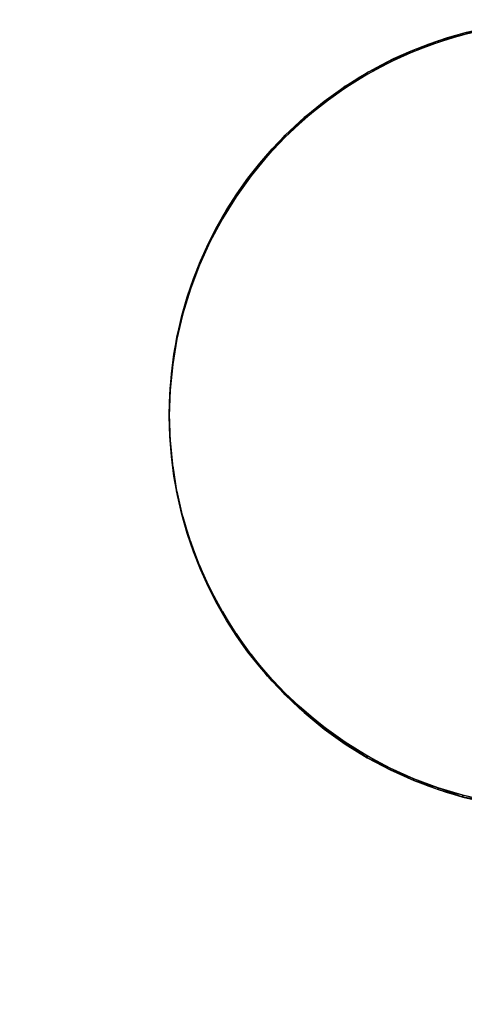
# Model space of a CAD drawing. Units: inches. Extents: x 116 to 866, y -364 to 386.
# Drawn here: x 498 to 503, y 34 to 44 of the extents above; entities that cross this region are included whole.
import ezdxf

# ---------------------------------------------------------------- set-up
doc = ezdxf.new("R2010")
doc.units = ezdxf.units.IN
doc.header["$MEASUREMENT"] = 0
doc.layers.get('0').update_dxf_attribs({"true_color": 0xffffff})
doc.layers.add('_aba', color=7, linetype='Continuous', true_color=0xfafafa)
doc.layers.add('strefa bezpieczenstwa', color=1, linetype='Continuous')

# ---------------------------------------------------------------- blocks, each defined once
blk = doc.blocks.new('0709-2d')
blk.add_circle((491.0217, 11.1012, -0.3685), 75)
at = {"layer": '_aba', "extrusion": (0, -0.087156, 0.996195)}
for p, q in [((502.7204, 43.5364, 54.9634), (502.7204, 43.519, 55.1627)), ((502.4795, 43.4636, 54.957), (502.4795, 43.4462, 55.1563)), ((502.2439, 43.3753, 54.9493), (502.2439, 43.3579, 55.1486)), ((502.0146, 43.2718, 54.9403), (502.0146, 43.2544, 55.1395)), ((501.7926, 43.1536, 54.9299), (501.7926, 43.1362, 55.1292)), ((501.5788, 43.0212, 54.9183), (501.5788, 43.0037, 55.1176)), ((501.3742, 42.8751, 54.9056), (501.3742, 42.8577, 55.1048)), ((501.1796, 42.716, 54.8916), (501.1796, 42.6986, 55.0909)), ((500.9959, 42.5446, 54.8766), (500.9959, 42.5271, 55.0759)), ((500.8238, 42.3615, 54.8606), (500.8238, 42.3441, 55.0599)), ((500.6641, 42.1677, 54.8437), (500.6641, 42.1502, 55.0429)), ((500.5174, 41.9638, 54.8258), (500.5174, 41.9464, 55.0251)), ((500.3845, 41.7508, 54.8072), (500.3845, 41.7334, 55.0064)), ((500.2658, 41.5297, 54.7878), (500.2658, 41.5122, 54.9871)), ((500.1619, 41.3012, 54.7679), (500.1619, 41.2838, 54.9671)), ((500.0733, 41.0665, 54.7473), (500.0733, 41.0491, 54.9466)), ((500.0002, 40.8265, 54.7263), (500.0002, 40.8091, 54.9256)), ((499.943, 40.5823, 54.705), (499.943, 40.5649, 54.9042)), ((499.902, 40.3349, 54.6833), (499.902, 40.3175, 54.8826)), ((499.8773, 40.0853, 54.6615), (499.8773, 40.0679, 54.8607)), ((499.8691, 39.8347, 54.6396), (499.8691, 39.8172, 54.8388)), ((499.8773, 39.584, 54.6176), (499.8773, 39.5666, 54.8169)), ((499.902, 39.3344, 54.5958), (499.902, 39.317, 54.795)), ((499.943, 39.087, 54.5741), (499.943, 39.0696, 54.7734)), ((500.0002, 38.8428, 54.5528), (500.0002, 38.8253, 54.752)), ((500.0733, 38.6028, 54.5318), (500.0733, 38.5854, 54.731)), ((500.1619, 38.3681, 54.5112), (500.1619, 38.3506, 54.7105)), ((500.2658, 38.1396, 54.4913), (500.2658, 38.1222, 54.6905)), ((500.3845, 37.9185, 54.4719), (500.3845, 37.901, 54.6711)), ((500.5174, 37.7055, 54.4533), (500.5174, 37.6881, 54.6525)), ((500.6641, 37.5017, 54.4354), (500.6641, 37.4842, 54.6347)), ((500.8238, 37.3078, 54.4185), (500.8238, 37.2904, 54.6177)), ((500.9959, 37.1248, 54.4025), (500.9959, 37.1073, 54.6017)), ((501.1796, 36.9533, 54.3875), (501.1796, 36.9359, 54.5867)), ((501.3742, 36.7942, 54.3736), (501.3742, 36.7768, 54.5728)), ((501.5788, 36.6482, 54.3608), (501.5788, 36.6307, 54.56)), ((501.7926, 36.5157, 54.3492), (501.7926, 36.4983, 54.5484)), ((502.0146, 36.3975, 54.3388), (502.0146, 36.3801, 54.5381)), ((502.2439, 36.294, 54.3298), (502.2439, 36.2766, 54.529)), ((502.4795, 36.2057, 54.3221), (502.4795, 36.1882, 54.5213)), ((502.7204, 36.1329, 54.3157), (502.7204, 36.1154, 54.5149))]:
    blk.add_line(p, q, dxfattribs=at)
for centre in [(503.7161, 44.4452, 50.9598), (503.7161, 44.4452, 51.1598)]:
    blk.add_circle(centre, 3.847, dxfattribs=at)
at = {"layer": 'strefa bezpieczenstwa'}
blk.add_circle((491.0217, 11.1012, -0.3685), 375, dxfattribs=at)
mesh = blk.add_polyface()
corners = [(502.7204, 43.519, 55.1627), (502.4795, 43.4636, 54.957), (502.7204, 43.5364, 54.9634), (502.4795, 43.4462, 55.1563)]
mesh.append_faces([[corners[k] for k in face] for face in [(0, 1, 2), (1, 0, 3)]], dxfattribs={"vtx0": -1})
mesh = blk.add_polyface()
corners = [(502.9656, 43.5934, 54.9684), (502.7204, 43.519, 55.1627), (502.7204, 43.5364, 54.9634), (502.9656, 43.576, 55.1676)]
mesh.append_faces([[corners[k] for k in face] for face in [(0, 1, 2), (1, 0, 3)]], dxfattribs={"vtx0": -1})
mesh = blk.add_polyface()
corners = [(502.4795, 43.4636, 54.957), (502.2439, 43.3579, 55.1486), (502.2439, 43.3753, 54.9493), (502.4795, 43.4462, 55.1563)]
mesh.append_faces([[corners[k] for k in face] for face in [(0, 1, 2), (1, 0, 3)]], dxfattribs={"vtx0": -1})
mesh = blk.add_polyface()
corners = [(502.2439, 43.3579, 55.1486), (502.0146, 43.2718, 54.9403), (502.2439, 43.3753, 54.9493), (502.0146, 43.2544, 55.1395)]
mesh.append_faces([[corners[k] for k in face] for face in [(0, 1, 2), (1, 0, 3)]], dxfattribs={"vtx0": -1})
mesh = blk.add_polyface()
corners = [(502.0146, 43.2544, 55.1395), (501.7926, 43.1536, 54.9299), (502.0146, 43.2718, 54.9403), (501.7926, 43.1362, 55.1292)]
mesh.append_faces([[corners[k] for k in face] for face in [(0, 1, 2), (1, 0, 3)]], dxfattribs={"vtx0": -1})
mesh = blk.add_polyface()
corners = [(501.7926, 43.1362, 55.1292), (501.5788, 43.0212, 54.9183), (501.7926, 43.1536, 54.9299), (501.5788, 43.0037, 55.1176)]
mesh.append_faces([[corners[k] for k in face] for face in [(0, 1, 2), (1, 0, 3)]], dxfattribs={"vtx0": -1})
mesh = blk.add_polyface()
corners = [(501.5788, 43.0212, 54.9183), (501.3742, 42.8577, 55.1048), (501.3742, 42.8751, 54.9056), (501.5788, 43.0037, 55.1176)]
mesh.append_faces([[corners[k] for k in face] for face in [(0, 1, 2), (1, 0, 3)]], dxfattribs={"vtx0": -1})
mesh = blk.add_polyface()
corners = [(501.3742, 42.8577, 55.1048), (501.1796, 42.716, 54.8916), (501.3742, 42.8751, 54.9056), (501.1796, 42.6986, 55.0909)]
mesh.append_faces([[corners[k] for k in face] for face in [(0, 1, 2), (1, 0, 3)]], dxfattribs={"vtx0": -1})
mesh = blk.add_polyface()
corners = [(501.1796, 42.716, 54.8916), (500.9959, 42.5271, 55.0759), (500.9959, 42.5446, 54.8766), (501.1796, 42.6986, 55.0909)]
mesh.append_faces([[corners[k] for k in face] for face in [(0, 1, 2), (1, 0, 3)]], dxfattribs={"vtx0": -1})
mesh = blk.add_polyface()
corners = [(500.9959, 42.5446, 54.8766), (500.8238, 42.3441, 55.0599), (500.8238, 42.3615, 54.8606), (500.9959, 42.5271, 55.0759)]
mesh.append_faces([[corners[k] for k in face] for face in [(0, 1, 2), (1, 0, 3)]], dxfattribs={"vtx0": -1})
mesh = blk.add_polyface()
corners = [(500.8238, 42.3615, 54.8606), (500.6641, 42.1502, 55.0429), (500.6641, 42.1677, 54.8437), (500.8238, 42.3441, 55.0599)]
mesh.append_faces([[corners[k] for k in face] for face in [(0, 1, 2), (1, 0, 3)]], dxfattribs={"vtx0": -1})
mesh = blk.add_polyface()
corners = [(500.6641, 42.1677, 54.8437), (500.5174, 41.9464, 55.0251), (500.5174, 41.9638, 54.8258), (500.6641, 42.1502, 55.0429)]
mesh.append_faces([[corners[k] for k in face] for face in [(0, 1, 2), (1, 0, 3)]], dxfattribs={"vtx0": -1})
mesh = blk.add_polyface()
corners = [(500.5174, 41.9638, 54.8258), (500.3845, 41.7334, 55.0064), (500.3845, 41.7508, 54.8072), (500.5174, 41.9464, 55.0251)]
mesh.append_faces([[corners[k] for k in face] for face in [(0, 1, 2), (1, 0, 3)]], dxfattribs={"vtx0": -1})
mesh = blk.add_polyface()
corners = [(500.3845, 41.7508, 54.8072), (500.2658, 41.5122, 54.9871), (500.2658, 41.5297, 54.7878), (500.3845, 41.7334, 55.0064)]
mesh.append_faces([[corners[k] for k in face] for face in [(0, 1, 2), (1, 0, 3)]], dxfattribs={"vtx0": -1})
mesh = blk.add_polyface()
corners = [(500.2658, 41.5297, 54.7878), (500.1619, 41.2838, 54.9671), (500.1619, 41.3012, 54.7679), (500.2658, 41.5122, 54.9871)]
mesh.append_faces([[corners[k] for k in face] for face in [(0, 1, 2), (1, 0, 3)]], dxfattribs={"vtx0": -1})
mesh = blk.add_polyface()
corners = [(500.1619, 41.3012, 54.7679), (500.0733, 41.0491, 54.9466), (500.0733, 41.0665, 54.7473), (500.1619, 41.2838, 54.9671)]
mesh.append_faces([[corners[k] for k in face] for face in [(0, 1, 2), (1, 0, 3)]], dxfattribs={"vtx0": -1})
mesh = blk.add_polyface()
corners = [(500.0733, 41.0665, 54.7473), (500.0002, 40.8091, 54.9256), (500.0002, 40.8265, 54.7263), (500.0733, 41.0491, 54.9466)]
mesh.append_faces([[corners[k] for k in face] for face in [(0, 1, 2), (1, 0, 3)]], dxfattribs={"vtx0": -1})
mesh = blk.add_polyface()
corners = [(500.0002, 40.8265, 54.7263), (499.943, 40.5649, 54.9042), (499.943, 40.5823, 54.705), (500.0002, 40.8091, 54.9256)]
mesh.append_faces([[corners[k] for k in face] for face in [(0, 1, 2), (1, 0, 3)]], dxfattribs={"vtx0": -1})
mesh = blk.add_polyface()
corners = [(499.902, 40.3349, 54.6833), (499.943, 40.5649, 54.9042), (499.902, 40.3175, 54.8826), (499.943, 40.5823, 54.705)]
mesh.append_faces([[corners[k] for k in face] for face in [(0, 1, 2), (1, 0, 3)]], dxfattribs={"vtx0": -1})
mesh = blk.add_polyface()
corners = [(499.902, 40.3349, 54.6833), (499.8773, 40.0679, 54.8607), (499.8773, 40.0853, 54.6615), (499.902, 40.3175, 54.8826)]
mesh.append_faces([[corners[k] for k in face] for face in [(0, 1, 2), (1, 0, 3)]], dxfattribs={"vtx0": -1})
mesh = blk.add_polyface()
corners = [(499.8773, 40.0853, 54.6615), (499.8691, 39.8172, 54.8388), (499.8691, 39.8347, 54.6396), (499.8773, 40.0679, 54.8607)]
mesh.append_faces([[corners[k] for k in face] for face in [(0, 1, 2), (1, 0, 3)]], dxfattribs={"vtx0": -1})
mesh = blk.add_polyface()
corners = [(499.8691, 39.8347, 54.6396), (499.8773, 39.5666, 54.8169), (499.8773, 39.584, 54.6176), (499.8691, 39.8172, 54.8388)]
mesh.append_faces([[corners[k] for k in face] for face in [(0, 1, 2), (1, 0, 3)]], dxfattribs={"vtx0": -1})
mesh = blk.add_polyface()
corners = [(499.8773, 39.584, 54.6176), (499.902, 39.317, 54.795), (499.902, 39.3344, 54.5958), (499.8773, 39.5666, 54.8169)]
mesh.append_faces([[corners[k] for k in face] for face in [(0, 1, 2), (1, 0, 3)]], dxfattribs={"vtx0": -1})
mesh = blk.add_polyface()
corners = [(499.902, 39.3344, 54.5958), (499.943, 39.0696, 54.7734), (499.943, 39.087, 54.5741), (499.902, 39.317, 54.795)]
mesh.append_faces([[corners[k] for k in face] for face in [(0, 1, 2), (1, 0, 3)]], dxfattribs={"vtx0": -1})
mesh = blk.add_polyface()
corners = [(499.943, 39.087, 54.5741), (500.0002, 38.8253, 54.752), (500.0002, 38.8428, 54.5528), (499.943, 39.0696, 54.7734)]
mesh.append_faces([[corners[k] for k in face] for face in [(0, 1, 2), (1, 0, 3)]], dxfattribs={"vtx0": -1})
mesh = blk.add_polyface()
corners = [(500.0002, 38.8428, 54.5528), (500.0733, 38.5854, 54.731), (500.0733, 38.6028, 54.5318), (500.0002, 38.8253, 54.752)]
mesh.append_faces([[corners[k] for k in face] for face in [(0, 1, 2), (1, 0, 3)]], dxfattribs={"vtx0": -1})
mesh = blk.add_polyface()
corners = [(500.0733, 38.6028, 54.5318), (500.1619, 38.3506, 54.7105), (500.1619, 38.3681, 54.5112), (500.0733, 38.5854, 54.731)]
mesh.append_faces([[corners[k] for k in face] for face in [(0, 1, 2), (1, 0, 3)]], dxfattribs={"vtx0": -1})
mesh = blk.add_polyface()
corners = [(500.1619, 38.3681, 54.5112), (500.2658, 38.1222, 54.6905), (500.2658, 38.1396, 54.4913), (500.1619, 38.3506, 54.7105)]
mesh.append_faces([[corners[k] for k in face] for face in [(0, 1, 2), (1, 0, 3)]], dxfattribs={"vtx0": -1})
mesh = blk.add_polyface()
corners = [(500.2658, 38.1396, 54.4913), (500.3845, 37.901, 54.6711), (500.3845, 37.9185, 54.4719), (500.2658, 38.1222, 54.6905)]
mesh.append_faces([[corners[k] for k in face] for face in [(0, 1, 2), (1, 0, 3)]], dxfattribs={"vtx0": -1})
mesh = blk.add_polyface()
corners = [(500.3845, 37.9185, 54.4719), (500.5174, 37.6881, 54.6525), (500.5174, 37.7055, 54.4533), (500.3845, 37.901, 54.6711)]
mesh.append_faces([[corners[k] for k in face] for face in [(0, 1, 2), (1, 0, 3)]], dxfattribs={"vtx0": -1})
mesh = blk.add_polyface()
corners = [(500.5174, 37.7055, 54.4533), (500.6641, 37.4842, 54.6347), (500.6641, 37.5017, 54.4354), (500.5174, 37.6881, 54.6525)]
mesh.append_faces([[corners[k] for k in face] for face in [(0, 1, 2), (1, 0, 3)]], dxfattribs={"vtx0": -1})
mesh = blk.add_polyface()
corners = [(500.6641, 37.5017, 54.4354), (500.8238, 37.2904, 54.6177), (500.8238, 37.3078, 54.4185), (500.6641, 37.4842, 54.6347)]
mesh.append_faces([[corners[k] for k in face] for face in [(0, 1, 2), (1, 0, 3)]], dxfattribs={"vtx0": -1})
mesh = blk.add_polyface()
corners = [(500.8238, 37.3078, 54.4185), (500.9959, 37.1073, 54.6017), (500.9959, 37.1248, 54.4025), (500.8238, 37.2904, 54.6177)]
mesh.append_faces([[corners[k] for k in face] for face in [(0, 1, 2), (1, 0, 3)]], dxfattribs={"vtx0": -1})
mesh = blk.add_polyface()
corners = [(500.9959, 37.1248, 54.4025), (501.1796, 36.9359, 54.5867), (501.1796, 36.9533, 54.3875), (500.9959, 37.1073, 54.6017)]
mesh.append_faces([[corners[k] for k in face] for face in [(0, 1, 2), (1, 0, 3)]], dxfattribs={"vtx0": -1})
mesh = blk.add_polyface()
corners = [(501.1796, 36.9533, 54.3875), (501.3742, 36.7768, 54.5728), (501.3742, 36.7942, 54.3736), (501.1796, 36.9359, 54.5867)]
mesh.append_faces([[corners[k] for k in face] for face in [(0, 1, 2), (1, 0, 3)]], dxfattribs={"vtx0": -1})
mesh = blk.add_polyface()
corners = [(501.3742, 36.7768, 54.5728), (501.5788, 36.6482, 54.3608), (501.3742, 36.7942, 54.3736), (501.5788, 36.6307, 54.56)]
mesh.append_faces([[corners[k] for k in face] for face in [(0, 1, 2), (1, 0, 3)]], dxfattribs={"vtx0": -1})
mesh = blk.add_polyface()
corners = [(501.5788, 36.6482, 54.3608), (501.7926, 36.4983, 54.5484), (501.7926, 36.5157, 54.3492), (501.5788, 36.6307, 54.56)]
mesh.append_faces([[corners[k] for k in face] for face in [(0, 1, 2), (1, 0, 3)]], dxfattribs={"vtx0": -1})
mesh = blk.add_polyface()
corners = [(501.7926, 36.4983, 54.5484), (502.0146, 36.3975, 54.3388), (501.7926, 36.5157, 54.3492), (502.0146, 36.3801, 54.5381)]
mesh.append_faces([[corners[k] for k in face] for face in [(0, 1, 2), (1, 0, 3)]], dxfattribs={"vtx0": -1})
mesh = blk.add_polyface()
corners = [(502.0146, 36.3801, 54.5381), (502.2439, 36.294, 54.3298), (502.0146, 36.3975, 54.3388), (502.2439, 36.2766, 54.529)]
mesh.append_faces([[corners[k] for k in face] for face in [(0, 1, 2), (1, 0, 3)]], dxfattribs={"vtx0": -1})
mesh = blk.add_polyface()
corners = [(502.2439, 36.2766, 54.529), (502.4795, 36.2057, 54.3221), (502.2439, 36.294, 54.3298), (502.4795, 36.1882, 54.5213)]
mesh.append_faces([[corners[k] for k in face] for face in [(0, 1, 2), (1, 0, 3)]], dxfattribs={"vtx0": -1})
mesh = blk.add_polyface()
corners = [(502.4795, 36.2057, 54.3221), (502.7204, 36.1154, 54.5149), (502.7204, 36.1329, 54.3157), (502.4795, 36.1882, 54.5213)]
mesh.append_faces([[corners[k] for k in face] for face in [(0, 1, 2), (1, 0, 3)]], dxfattribs={"vtx0": -1})
mesh = blk.add_polyface()
corners = [(502.7204, 36.1154, 54.5149), (502.9656, 36.0759, 54.3107), (502.7204, 36.1329, 54.3157), (502.9656, 36.0585, 54.5099)]
mesh.append_faces([[corners[k] for k in face] for face in [(0, 1, 2), (1, 0, 3)]], dxfattribs={"vtx0": -1})

msp = doc.modelspace()

# ---------------------------------------------------------------- block references
msp.add_blockref('0709-2d', (0, 0))

doc.saveas('drawing.dxf')
